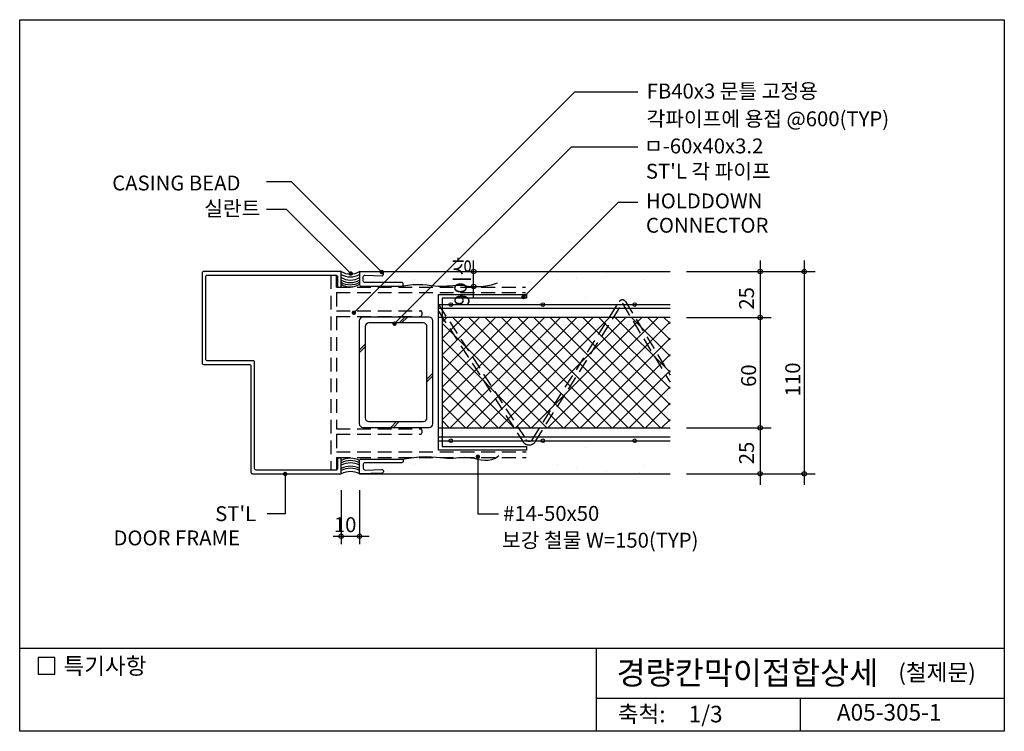
# Model space of a CAD drawing. Extents: x 0 to 536, y 0 to 387.
import ezdxf
from ezdxf.enums import TextEntityAlignment as Align

# ---------------------------------------------------------------- set-up
doc = ezdxf.new("R2010")
doc.units = 0
doc.header["$LTSCALE"] = 30
doc.header["$MEASUREMENT"] = 0
doc.linetypes.add('HIDDEN', pattern=[0.375, 0.25, -0.125])
doc.layers.get('0').update_dxf_attribs({"linetype": 'CONTINUOUS'})
for name, color, linetype in [('DIME', 1, 'CONTINUOUS'), ('DOOR', 7, 'CONTINUOUS'), ('FINL', 5, 'CONTINUOUS'), ('HATC', 1, 'CONTINUOUS'), ('HIDL', 1, 'HIDDEN'), ('MISC', 6, 'CONTINUOUS'), ('OUTLINE', 253, 'CONTINUOUS'), ('SEC2', 2, 'CONTINUOUS'), ('TEXT', 2, 'CONTINUOUS')]:
    doc.layers.add(name, color=color, linetype=linetype)
doc.styles.add('GHG1', font='simple.shx', dxfattribs={"bigfont": 'korsimple.shx'})
doc.styles.add('UHS', font='simple.shx', dxfattribs={"bigfont": 'korsimple.shx'})

# ---------------------------------------------------------------- blocks, each defined once
blk = doc.blocks.new('*X0')
at = {"color": 0}
for p, q in [((185.86, 177.03), (241.48, 232.65)), ((185.89, 185.89), (232.65, 232.65)), ((185.92, 194.76), (223.81, 232.65)), ((185.95, 203.63), (214.97, 232.65)), ((185.98, 212.5), (206.13, 232.65)), ((186.01, 221.37), (197.29, 232.65)), ((186.04, 230.24), (188.45, 232.65)), ((190.32, 172.65), (250.32, 232.65)), ((251.62, 172.65), (191.62, 232.65)), ((199.16, 172.65), (259.16, 232.65)), ((260.46, 172.65), (200.46, 232.65)), ((208, 172.65), (268, 232.65)), ((269.3, 172.65), (209.3, 232.65)), ((216.84, 172.65), (276.84, 232.65)), ((278.13, 172.65), (218.13, 232.65)), ((225.68, 172.65), (285.68, 232.65)), ((286.97, 172.65), (226.97, 232.65)), ((234.52, 172.65), (294.52, 232.65)), ((295.81, 172.65), (235.81, 232.65)), ((243.36, 172.65), (303.36, 232.65)), ((304.65, 172.65), (244.65, 232.65)), ((309.8, 176.33), (253.49, 232.65)), ((309.8, 185.17), (262.33, 232.65)), ((309.8, 194.01), (271.17, 232.65)), ((309.8, 202.85), (280.01, 232.65)), ((309.8, 211.69), (288.85, 232.65)), ((309.8, 220.53), (297.68, 232.65)), ((309.8, 229.36), (306.52, 232.65)), ((242.78, 172.65), (186.04, 229.38)), ((252.2, 172.65), (309.8, 230.26)), ((233.94, 172.65), (186.01, 220.58)), ((261.03, 172.65), (309.8, 221.42)), ((225.1, 172.65), (185.98, 211.77)), ((269.87, 172.65), (309.8, 212.58)), ((278.71, 172.65), (309.8, 203.74)), ((216.26, 172.65), (185.95, 202.96)), ((207.42, 172.65), (185.92, 194.15)), ((287.55, 172.65), (309.8, 194.9)), ((198.59, 172.65), (185.89, 185.34)), ((296.39, 172.65), (309.8, 186.06)), ((305.23, 172.65), (309.8, 177.22)), ((189.75, 172.65), (185.86, 176.53))]:
    blk.add_line(p, q, dxfattribs=at)
blk = doc.blocks.new('*X2')
at = {"color": 0}
for p, q in [((303.09, 247.03), (303.09, 247.03)), ((319.35, 249.18), (319.35, 249.18)), ((337.09, 249.74), (337.09, 249.74)), ((214.49, 245.6), (214.49, 245.6)), ((292.68, 245.66), (292.68, 245.66)), ((339.05, 245.83), (339.05, 245.83)), ((307.5, 235.96), (307.5, 235.96)), ((253.49, 234.01), (253.49, 234.01)), ((273.28, 235.56), (273.28, 235.56)), ((276.97, 232.19), (276.97, 232.19))]:
    blk.add_line(p, q, dxfattribs=at)

msp = doc.modelspace()

# ---------------------------------------------------------------- linework, layer by layer
at = {"layer": 'DIME'}
for p, q in [((181.77, 227.65), (301.96, 347.85)), ((301.96, 347.85), (336.26, 347.85)), ((203.91, 221.69), (300.07, 317.85)), ((300.07, 317.85), (336.26, 317.85)), ((147.85, 298.85), (134.16, 298.85)), ((196.99, 249.71), (147.85, 298.85)), ((145.15, 283.85), (134.16, 283.85)), ((180.06, 248.94), (145.15, 283.85)), ((274.01, 236.16), (325.7, 287.85)), ((325.7, 287.85), (336.26, 287.85)), ((246.9, 235.55), (246.9, 256.06)), ((402.7, 256.06), (402.7, 134.06)), ((426.7, 256.06), (426.7, 134.06)), ((362.7, 250.06), (432.7, 250.06)), ((206.34, 222.08), (209.46, 225.28)), ((207.74, 222.08), (210.86, 225.28)), ((362.7, 225.06), (408.7, 225.06)), ((362.7, 165.06), (408.7, 165.06)), ((249.19, 149.31), (249.19, 118.35)), ((144.39, 139.94), (144.39, 118.35)), ((362.7, 140.06), (432.7, 140.06)), ((174.85, 131.06), (174.85, 101.75)), ((184.85, 131.06), (184.85, 101.75)), ((144.39, 118.35), (134.55, 118.35)), ((249.19, 118.35), (260.37, 118.35)), ((170.5, 106.06), (190.05, 106.06))]:
    msp.add_line(p, q, dxfattribs=at)
at = {"layer": 'DIME', "const_width": 1.2}
for points in [[(179.46, 248.94, 1), (180.66, 248.94, 1)], [(196.39, 249.71, 1), (197.59, 249.71, 1)], [(273.41, 236.16, 1), (274.61, 236.16, 1)], [(181.17, 227.65, 1), (182.37, 227.65, 1)], [(203.31, 221.69, 1), (204.51, 221.69, 1)], [(248.59, 149.31, 1), (249.79, 149.31, 1)], [(143.79, 139.94, 1), (144.99, 139.94, 1)]]:
    msp.add_lwpolyline(points, format="xyb", close=True, dxfattribs=at)
at = {"layer": 'DIME'}
for centre in [(246.9, 250.06), (402.7, 250.06), (426.7, 250.01), (246.9, 241.9), (402.7, 225.06), (402.7, 165.06), (402.7, 140.06), (426.7, 140.01), (174.85, 106.06), (184.85, 106.06)]:
    msp.add_circle(centre, 1.2, dxfattribs=at)
at = {"layer": 'DOOR'}
msp.add_line((174.05, 241.55), (174.05, 241.55), dxfattribs=at)
msp.add_lwpolyline([(99.16, 200.32, 0.414214), (99.96, 199.52), (124.95, 199.52, -0.414214), (125.75, 198.72), (125.75, 140.86, 0.414214), (126.55, 140.06), (174.85, 140.06), (174.85, 147.31), (174.85, 147.73, 0.414214), (174.05, 148.53), (173.65, 148.53, 0.414214), (172.85, 147.73), (172.85, 142.86, -0.325648), (172.27, 142.06), (128.55, 142.06, -0.414214), (127.75, 142.86), (127.75, 200.72, 0.414214), (126.95, 201.52), (101.96, 201.52, -0.414214), (101.16, 202.32), (101.16, 247.28, -0.414214), (101.96, 248.08), (171.85, 248.08, -0.414214), (172.85, 247.08), (172.85, 242.35, 0.535184), (174.05, 241.55, 0.414214), (174.85, 242.35), (174.85, 250.06), (100.16, 250.06, 0.414214), (99.16, 249.06)], format="xyb", close=True, dxfattribs=at)
at = {"layer": 'FINL'}
msp.add_line((184.85, 250.06), (353.7, 250.06), dxfattribs=at)
msp.add_lwpolyline([(184.85, 140.06), (353.7, 140.06)], dxfattribs=at)
at = {"layer": 'HATC'}
for p, q in [((184.71, 207.25), (187.91, 210.53)), ((184.71, 205.82), (187.91, 209.1)), ((221.51, 191.53), (224.71, 194.81)), ((221.51, 190.1), (224.71, 193.38)), ((201.83, 165.28), (204.95, 168.48)), ((203.23, 165.28), (206.35, 168.48))]:
    msp.add_line(p, q, dxfattribs=at)
for centre, radius, start, end in [((179.85, 258.17), 9.53, 238.3607, 301.6393), ((179.85, 256.61), 9.53, 238.3607, 301.6393), ((179.85, 254.96), 9.53, 238.3607, 301.6393), ((179.81, 252.35), 9.53, 238.3607, 301.6393), ((179.81, 251.22), 9.53, 238.3607, 301.6393), ((179.85, 253.53), 9.53, 238.3607, 301.6393), ((179.85, 137.6), 10.92, 62.7624, 117.2376), ((179.85, 136.28), 10.92, 62.7624, 117.2376), ((179.85, 135.04), 10.92, 62.7624, 117.2376), ((179.85, 133.24), 10.92, 62.7624, 117.2376), ((179.85, 132.1), 10.92, 62.7624, 117.2376), ((179.85, 130.34), 10.92, 62.7624, 117.2376)]:
    msp.add_arc(centre, radius, start, end, dxfattribs=at)
at = {"layer": 'HIDL'}
for p, q in [((169.27, 248.13), (169.27, 142.06)), ((172.27, 241.55), (172.27, 248.1)), ((172.27, 241.55), (275.03, 241.55)), ((172.27, 238.55), (275.03, 238.55)), ((172.27, 238.55), (172.27, 228.67)), ((172.27, 228.67), (217.95, 228.67)), ((172.27, 225.67), (217.95, 225.67)), ((172.27, 225.67), (172.27, 164.53)), ((218.75, 227.87), (218.75, 226.47)), ((172.27, 164.53), (217.95, 164.53)), ((172.27, 161.53), (217.95, 161.53)), ((172.27, 161.53), (172.27, 151.92)), ((218.75, 163.73), (218.75, 162.33)), ((172.27, 151.92), (275.54, 151.92)), ((172.27, 148.92), (275.54, 148.92)), ((172.27, 148.92), (172.27, 142.06))]:
    msp.add_line(p, q, dxfattribs=at)
for points in [[(227.74, 232.06), (275.4, 158.62, 0.530838), (278.76, 158.6), (326.1, 233.73, -0.521598), (329.43, 233.75), (353.7, 193.73, 0.516256)], [(227.74, 228.46), (273.74, 157.51, 0.530744), (280.41, 157.47), (327.74, 232.59, -0.471887), (327.79, 232.6), (353.7, 189.88, 0.516256)]]:
    msp.add_lwpolyline(points, format="xyb", dxfattribs=at)
for centre, start, end in [((217.95, 227.87), 0, 90), ((217.95, 226.47), 270, 0), ((217.95, 163.73), 0, 90), ((217.95, 162.33), 270, 0)]:
    msp.add_arc(centre, 0.8, start, end, dxfattribs=at)
at = {"layer": 'MISC'}
for p, q in [((227.74, 232.06), (353.7, 232.06)), ((227.74, 230.06), (353.7, 230.06)), ((227.74, 160.06), (353.7, 160.06)), ((227.74, 158.06), (353.7, 158.06))]:
    msp.add_line(p, q, dxfattribs=at)
for points in [[(196.99, 249.71), (184.85, 250.06), (184.85, 242.86, 0.414214), (185.65, 242.06), (207.77, 242.06, 0.414214), (208.57, 242.86), (208.57, 243.26, 0.414214), (207.77, 244.06), (187.65, 244.06, -0.414214), (186.85, 244.86), (186.85, 247.06, -0.414214), (187.85, 248.06), (196.99, 247.71, 0.436349), (197.79, 248.51), (197.79, 248.91, 0.414214), (196.99, 249.71)], [(222.71, 225.28), (186.71, 225.28, 0.414214), (184.71, 223.28), (184.71, 167.28, 0.414214), (186.71, 165.28), (222.71, 165.28, 0.414214), (224.71, 167.28), (224.71, 223.28, 0.414214)], [(222.71, 225.28), (186.71, 225.28, 0.414214), (184.71, 223.28), (184.71, 167.28, 0.414214), (186.71, 165.28), (222.71, 165.28, 0.414214), (224.71, 167.28), (224.71, 223.28, 0.414214), (222.71, 225.28, 0.482028)], [(219.51, 222.08), (189.91, 222.08, 0.414214), (187.91, 220.08), (187.91, 170.48, 0.414214), (189.91, 168.48), (219.51, 168.48, 0.414214), (221.51, 170.48), (221.51, 220.08, 0.414214), (219.51, 222.08, 0.32365)], [(196.99, 140.39), (184.85, 140.05), (184.85, 147.25, -0.414214), (185.65, 148.05), (207.77, 148.05, -0.414214), (208.57, 147.25), (208.57, 146.85, -0.414214), (207.77, 146.05), (187.65, 146.05, 0.414214), (186.85, 145.25), (186.85, 143.05, 0.414214), (187.85, 142.05), (196.99, 142.39, -0.436349), (197.79, 141.59), (197.79, 141.19, -0.414214), (196.99, 140.39)]]:
    msp.add_lwpolyline(points, format="xyb", dxfattribs=at)
for points in [[(207.77, 242.06), (211.02, 242.67), (214.01, 242.98), (216.76, 243.07), (219.3, 242.98), (221.63, 242.77), (223.78, 242.52), (225.77, 242.28), (227.61, 242.11), (229.33, 242.06), (230.95, 242.1), (232.51, 242.21), (234.02, 242.35), (235.53, 242.5), (237.07, 242.6), (238.65, 242.64), (240.31, 242.58), (242.08, 242.4), (243.99, 242.16), (246.06, 241.94), (248.33, 241.83), (250.82, 241.89), (253.56, 242.2), (256.57, 242.85), (259.89, 243.9)], [(275.64, 154.81), (275.64, 152.81), (227.74, 152.81), (227.74, 237.64), (275.64, 237.64), (275.64, 235.64), (229.74, 235.64), (229.74, 154.81), (275.64, 154.81)], [(207.77, 148.05), (212.91, 148.8), (217.26, 149.22), (220.92, 149.37), (224, 149.32), (226.59, 149.14), (228.8, 148.9), (230.73, 148.67), (232.47, 148.51), (234.12, 148.48), (235.72, 148.55), (237.28, 148.68), (238.82, 148.83), (240.38, 148.96), (241.96, 149.02), (243.6, 148.99), (245.32, 148.81), (247.13, 148.47), (249.01, 148.05), (250.94, 147.67), (252.9, 147.42), (254.87, 147.42), (256.82, 147.78), (258.72, 148.6), (260.56, 150)]]:
    msp.add_lwpolyline(points, dxfattribs=at)
for centre in [(234.47, 232.06), (284.47, 232.06), (334.47, 232.06), (234.47, 158.01), (284.47, 158.04), (334.47, 158.04)]:
    msp.add_circle(centre, 1, dxfattribs=at)
at = {"layer": 'OUTLINE'}
for p, q in [((0, 0), (0, 387)), ((0, 387), (535.5, 387)), ((535.5, 387), (535.5, 0)), ((535.5, 45), (0, 45)), ((313.5, 45), (313.5, 0)), ((313.5, 18), (535.5, 18)), ((424.5, 18), (424.5, 0)), ((535.5, 0), (0, 0))]:
    msp.add_line(p, q, dxfattribs=at)
at = {"layer": 'SEC2'}
for points in [[(353.7, 225.06), (227.74, 225.06)], [(256.86, 175.59), (256.86, 175.59)], [(227.74, 165.06), (353.7, 165.06)]]:
    msp.add_lwpolyline(points, dxfattribs=at)
at = {"layer": 'TEXT'}
msp.add_lwpolyline([(19.04, 40.09), (10.04, 40.09), (10.04, 31.09), (19.04, 31.09)], close=True, dxfattribs=at)
msp.add_lwpolyline([(19.04, 40.09), (10.04, 40.09), (10.04, 31.09), (19.04, 31.09)], close=True, dxfattribs=at)

# ---------------------------------------------------------------- block references
at = {"layer": 'HATC'}
for name, p in [('*X2', (0, 0)), ('*X0', (43.89, -7.59))]:
    msp.add_blockref(name, p, dxfattribs=at)
at = {"layer": 'HATC', "xscale": -1, "rotation": 180}
msp.add_blockref('*X2', (0, 390.57), dxfattribs=at)

# ---------------------------------------------------------------- texts
at = {"layer": 'TEXT'}
for s, height, style, p in [('FB40x3 문틀 고정용', 8.1, 'UHS', (341.01, 344.14)), ('각파이프에 용접 @600(TYP)', 8.1, 'UHS', (340.94, 329.06)), ('ㅁ-60x40x3.2', 8.1, 'UHS', (339.57, 314.29)), ("ST'L 각 파이프", 8.1, 'UHS', (340.57, 300.54)), ('CASING BEAD', 8.1, 'UHS', (50.32, 294.13)), ('실란트', 8.1, 'UHS', (100.34, 280.34)), ('HOLDDOWN', 8.1, 'UHS', (340.6, 284.38)), ('CONNECTOR', 8.1, 'UHS', (340.6, 271.15)), ("ST'L", 8.1, 'UHS', (106.31, 114.31)), ('#14-50x50', 8.1, 'UHS', (262.94, 114.45)), ('10', 8.1, 'UHS', (170.86, 108.31)), ('DOOR FRAME', 8.1, 'UHS', (51, 101.11)), ('보강 철물 W=150(TYP)', 8.1, 'UHS', (262.36, 99.87)), ('특기사항', 9, 'UHS', (23.8, 31.06)), ('경량칸막이접합상세', 12.6, 'GHG1', (324.61, 25.5)), ('(철제문)', 9, 'UHS', (477.83, 27.54))]:
    msp.add_text(s, height=height, dxfattribs=dict(at, style=style)).set_placement(p)
at = {"layer": 'TEXT', "style": 'UHS'}
for s, p in [('9이상', (244.59, 231.55)), ('25', (399.36, 229.31)), ('60', (400.48, 187.27)), ('110', (424.48, 182.18)), ('25', (399.36, 145.23))]:
    msp.add_text(s, height=8.1, rotation=90, dxfattribs=at).set_placement(p)
for s, p in [('축척:', (338.26, 8.2)), ('1/3', (373.06, 8.2)), ('A05-305-1', (472.89, 9.15))]:
    msp.add_text(s, height=9, dxfattribs=at).set_placement(p, align=Align.MIDDLE)

doc.saveas('drawing.dxf')
